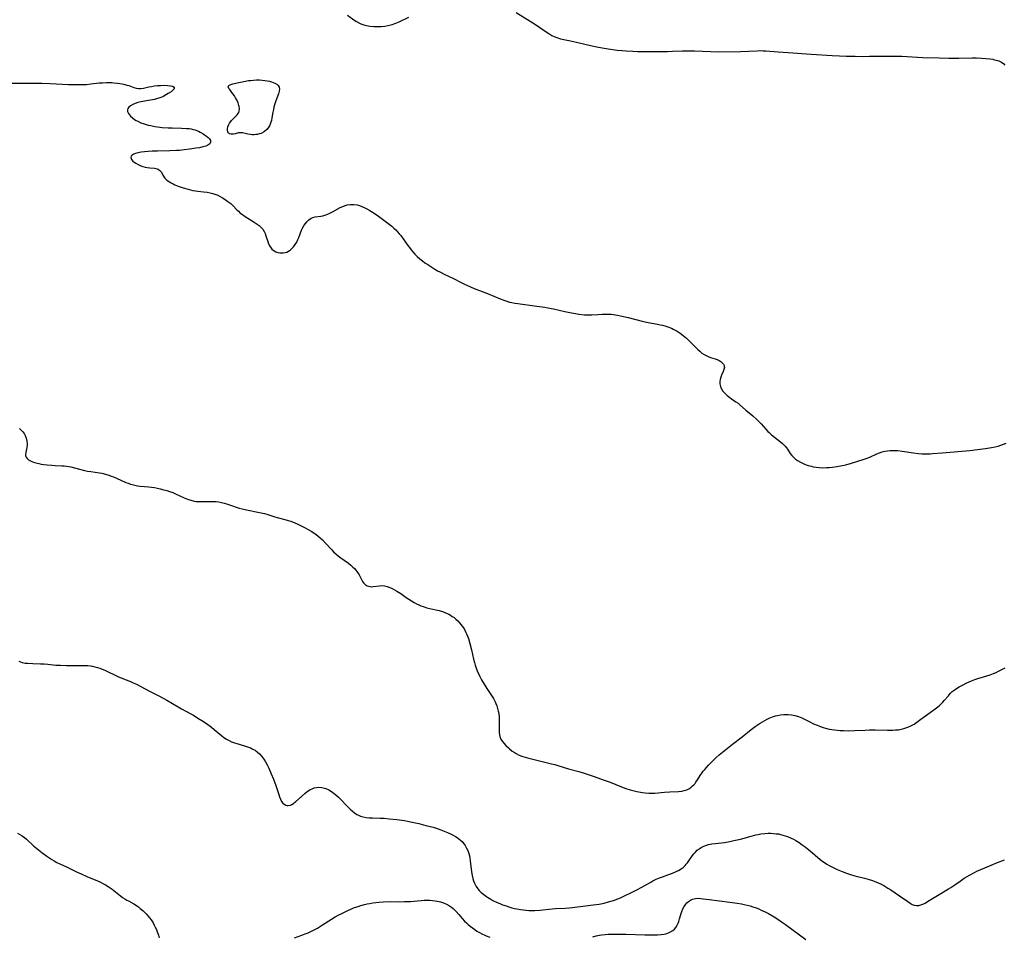
# Model space of a CAD drawing. Units: inches. Extents: x 2098374 to 2103647, y 175483 to 181000.
# Drawn here: x 2099610 to 2099864, y 175754 to 175990 of the extents above; entities that cross this region are included whole.
import ezdxf

# ---------------------------------------------------------------- set-up
doc = ezdxf.new("R2010")
doc.units = ezdxf.units.IN
doc.header["$MEASUREMENT"] = 0
doc.layers.add('c_31_T14S_R20E', color=70, linetype='Continuous')

msp = doc.modelspace()

# ---------------------------------------------------------------- linework, layer by layer
at = {"layer": 'c_31_T14S_R20E'}
for points in [[(2099694.7, 175991.35, 1044), (2099696.37, 175990.14, 1044), (2099697.06, 175989.69, 1044), (2099697.78, 175989.3, 1044), (2099698.18, 175989.13, 1044), (2099698.88, 175988.88, 1044), (2099699.61, 175988.69, 1044), (2099700.5, 175988.53, 1044), (2099701.48, 175988.44, 1044), (2099702.35, 175988.42, 1044), (2099703.37, 175988.46, 1044), (2099704.31, 175988.56, 1044), (2099705.08, 175988.69, 1044), (2099705.85, 175988.87, 1044), (2099706.24, 175988.98, 1044), (2099707.2, 175989.3, 1044), (2099708, 175989.64, 1044), (2099710.51, 175990.84, 1044)], [(2099738.26, 175992.03, 1044), (2099741.82, 175989.83, 1044), (2099743.21, 175988.93, 1044), (2099745.43, 175987.41, 1044), (2099746.69, 175986.6, 1044), (2099747.47, 175986.15, 1044), (2099748.26, 175985.77, 1044), (2099748.76, 175985.57, 1044), (2099749.69, 175985.29, 1044), (2099750.54, 175985.1, 1044), (2099752.24, 175984.76, 1044), (2099753.84, 175984.41, 1044), (2099757.43, 175983.52, 1044), (2099759.02, 175983.18, 1044), (2099760.41, 175982.93, 1044), (2099761.96, 175982.69, 1044), (2099764.31, 175982.36, 1044), (2099765.56, 175982.21, 1044), (2099766.61, 175982.12, 1044), (2099768.38, 175982.04, 1044), (2099769.53, 175982.02, 1044), (2099775.13, 175981.97, 1044), (2099777.33, 175982, 1044), (2099778.61, 175982.05, 1044), (2099781.15, 175982.17, 1044), (2099782.56, 175982.18, 1044), (2099784.23, 175982.14, 1044), (2099788.44, 175981.98, 1044), (2099790.41, 175981.94, 1044), (2099796.16, 175982.02, 1044), (2099800.42, 175982.19, 1044), (2099801.2, 175982.21, 1044), (2099801.98, 175982.2, 1044), (2099802.72, 175982.17, 1044), (2099805.83, 175981.89, 1044), (2099808.42, 175981.7, 1044), (2099814.41, 175981.34, 1044), (2099819.84, 175980.98, 1044), (2099821.7, 175980.89, 1044), (2099823.41, 175980.82, 1044), (2099825.71, 175980.76, 1044), (2099827.91, 175980.73, 1044), (2099829.41, 175980.74, 1044), (2099833.04, 175980.82, 1044), (2099835.41, 175980.82, 1044), (2099837.75, 175980.75, 1044), (2099843.18, 175980.48, 1044), (2099847.44, 175980.38, 1044), (2099849.92, 175980.3, 1044), (2099851.45, 175980.27, 1044), (2099852.51, 175980.27, 1044), (2099855.93, 175980.32, 1044), (2099857.1, 175980.32, 1044), (2099858.31, 175980.29, 1044), (2099859.45, 175980.22, 1044), (2099860.49, 175980.1, 1044), (2099861.28, 175979.97, 1044), (2099861.72, 175979.87, 1044), (2099862.16, 175979.76, 1044), (2099862.8, 175979.54, 1044), (2099863.5, 175979.2, 1044), (2099864.09, 175978.78, 1044), (2099864.36, 175978.48, 1044)], [(2099607.88, 175973.77, 1046), (2099610.42, 175973.81, 1046), (2099612.7, 175973.82, 1046), (2099615.81, 175973.77, 1046), (2099617.96, 175973.71, 1046), (2099622.72, 175973.48, 1046), (2099624.49, 175973.43, 1046), (2099625.53, 175973.43, 1046), (2099626.43, 175973.46, 1046), (2099627.32, 175973.51, 1046), (2099628.41, 175973.61, 1046), (2099630.57, 175973.86, 1046), (2099631.49, 175973.93, 1046), (2099632.53, 175973.97, 1046), (2099633.38, 175973.97, 1046), (2099633.9, 175973.95, 1046), (2099634.41, 175973.92, 1046), (2099635.3, 175973.82, 1046), (2099635.91, 175973.73, 1046), (2099636.51, 175973.62, 1046), (2099637.24, 175973.46, 1046), (2099637.72, 175973.33, 1046), (2099638.27, 175973.17, 1046), (2099639.59, 175972.71, 1046), (2099640.16, 175972.54, 1046), (2099640.75, 175972.45, 1046), (2099641.37, 175972.44, 1046), (2099642, 175972.51, 1046), (2099643.4, 175972.83, 1046), (2099644.11, 175972.98, 1046), (2099644.87, 175973.1, 1046), (2099645.64, 175973.18, 1046), (2099646.4, 175973.24, 1046), (2099647.59, 175973.26, 1046), (2099648.25, 175973.23, 1046), (2099649.01, 175973.15, 1046), (2099649.57, 175973.01, 1046), (2099649.93, 175972.76, 1046), (2099649.94, 175972.38, 1046), (2099649.69, 175972.06, 1046), (2099649.45, 175971.84, 1046), (2099649.15, 175971.61, 1046), (2099648.42, 175971.12, 1046), (2099647.57, 175970.61, 1046), (2099647.17, 175970.4, 1046), (2099646.74, 175970.21, 1046), (2099646.25, 175970.02, 1046), (2099645.43, 175969.76, 1046), (2099644.89, 175969.62, 1046), (2099643.86, 175969.4, 1046), (2099641.36, 175968.98, 1046), (2099640.55, 175968.79, 1046), (2099639.87, 175968.57, 1046), (2099639.25, 175968.3, 1046), (2099638.68, 175967.96, 1046), (2099638.29, 175967.64, 1046), (2099638.04, 175967.31, 1046), (2099637.91, 175966.91, 1046), (2099637.94, 175966.5, 1046), (2099638.16, 175966, 1046), (2099638.41, 175965.65, 1046), (2099638.72, 175965.3, 1046), (2099639.19, 175964.87, 1046), (2099639.73, 175964.46, 1046), (2099640.11, 175964.21, 1046), (2099640.54, 175963.96, 1046), (2099641.34, 175963.61, 1046), (2099642.24, 175963.29, 1046), (2099643.28, 175963.01, 1046), (2099643.97, 175962.85, 1046), (2099644.95, 175962.66, 1046), (2099645.64, 175962.55, 1046), (2099646.87, 175962.41, 1046), (2099648.42, 175962.3, 1046), (2099649.43, 175962.26, 1046), (2099651.89, 175962.22, 1046), (2099653.16, 175962.15, 1046), (2099653.81, 175962.07, 1046), (2099654.34, 175961.99, 1046), (2099654.87, 175961.88, 1046), (2099655.38, 175961.73, 1046), (2099655.81, 175961.58, 1046), (2099656.23, 175961.4, 1046), (2099656.63, 175961.2, 1046), (2099657.42, 175960.75, 1046), (2099657.81, 175960.5, 1046), (2099658.34, 175960.13, 1046), (2099658.77, 175959.78, 1046), (2099659.1, 175959.42, 1046), (2099659.35, 175958.98, 1046), (2099659.37, 175958.55, 1046), (2099659.13, 175958.15, 1046), (2099658.67, 175957.81, 1046), (2099658.13, 175957.57, 1046), (2099657.38, 175957.35, 1046), (2099656.53, 175957.16, 1046), (2099655.59, 175956.99, 1046), (2099654.03, 175956.75, 1046), (2099652.55, 175956.56, 1046), (2099651.36, 175956.45, 1046), (2099650.56, 175956.39, 1046), (2099648.86, 175956.33, 1046), (2099645.65, 175956.3, 1046), (2099644.28, 175956.25, 1046), (2099643.24, 175956.18, 1046), (2099642.27, 175956.1, 1046), (2099641.47, 175956.01, 1046), (2099641, 175955.93, 1046), (2099640.56, 175955.83, 1046), (2099639.96, 175955.65, 1046), (2099639.51, 175955.47, 1046), (2099639.15, 175955.26, 1046), (2099638.85, 175954.96, 1046), (2099638.76, 175954.65, 1046), (2099638.96, 175954.12, 1046), (2099639.32, 175953.71, 1046), (2099639.64, 175953.44, 1046), (2099640.06, 175953.14, 1046), (2099640.63, 175952.81, 1046), (2099641.34, 175952.5, 1046), (2099641.9, 175952.31, 1046), (2099642.47, 175952.15, 1046), (2099642.98, 175952.05, 1046), (2099643.69, 175951.95, 1046), (2099644.85, 175951.87, 1046), (2099645.21, 175951.81, 1046), (2099645.59, 175951.7, 1046), (2099645.87, 175951.57, 1046), (2099646.3, 175951.25, 1046), (2099646.65, 175950.8, 1046), (2099647.06, 175950.05, 1046), (2099647.36, 175949.57, 1046), (2099647.57, 175949.31, 1046), (2099648.09, 175948.81, 1046), (2099648.72, 175948.34, 1046), (2099649.19, 175948.05, 1046), (2099649.7, 175947.79, 1046), (2099650.1, 175947.6, 1046), (2099651, 175947.25, 1046), (2099652.3, 175946.82, 1046), (2099653.61, 175946.41, 1046), (2099654.2, 175946.24, 1046), (2099654.81, 175946.1, 1046), (2099655.46, 175945.99, 1046), (2099656.07, 175945.91, 1046), (2099657.54, 175945.76, 1046), (2099658.47, 175945.65, 1046), (2099659.23, 175945.52, 1046), (2099659.98, 175945.33, 1046), (2099660.7, 175945.09, 1046), (2099661.19, 175944.88, 1046), (2099661.83, 175944.55, 1046), (2099662.45, 175944.2, 1046), (2099663.16, 175943.76, 1046), (2099663.84, 175943.29, 1046), (2099664.56, 175942.71, 1046), (2099665.11, 175942.19, 1046), (2099666.13, 175941.14, 1046), (2099666.55, 175940.73, 1046), (2099666.95, 175940.38, 1046), (2099667.37, 175940.05, 1046), (2099668.27, 175939.43, 1046), (2099670.38, 175938.13, 1046), (2099671.41, 175937.45, 1046), (2099671.9, 175937.08, 1046), (2099672.44, 175936.59, 1046), (2099672.81, 175936.13, 1046), (2099673.19, 175935.51, 1046), (2099673.44, 175934.96, 1046), (2099673.66, 175934.39, 1046), (2099674.13, 175932.92, 1046), (2099674.34, 175932.35, 1046), (2099674.66, 175931.69, 1046), (2099675.19, 175930.98, 1046), (2099675.76, 175930.51, 1046), (2099676.23, 175930.26, 1046), (2099676.73, 175930.09, 1046), (2099677.24, 175929.99, 1046), (2099677.76, 175929.97, 1046), (2099678.13, 175929.99, 1046), (2099678.6, 175930.08, 1046), (2099679.06, 175930.22, 1046), (2099679.51, 175930.44, 1046), (2099679.93, 175930.71, 1046), (2099680.37, 175931.09, 1046), (2099680.78, 175931.54, 1046), (2099681.21, 175932.15, 1046), (2099681.58, 175932.78, 1046), (2099681.91, 175933.44, 1046), (2099682.15, 175934, 1046), (2099682.83, 175935.84, 1046), (2099683.17, 175936.58, 1046), (2099683.49, 175937.13, 1046), (2099683.83, 175937.6, 1046), (2099684.19, 175938.02, 1046), (2099684.69, 175938.51, 1046), (2099685.3, 175938.95, 1046), (2099685.73, 175939.15, 1046), (2099686.34, 175939.31, 1046), (2099687.85, 175939.49, 1046), (2099688.37, 175939.59, 1046), (2099688.88, 175939.73, 1046), (2099689.4, 175939.92, 1046), (2099690.11, 175940.24, 1046), (2099690.82, 175940.6, 1046), (2099692.85, 175941.69, 1046), (2099693.46, 175941.97, 1046), (2099694.08, 175942.21, 1046), (2099694.59, 175942.37, 1046), (2099695.5, 175942.52, 1046), (2099696.36, 175942.52, 1046), (2099697.2, 175942.4, 1046), (2099697.81, 175942.22, 1046), (2099698.4, 175941.99, 1046), (2099698.99, 175941.72, 1046), (2099699.73, 175941.33, 1046), (2099700.47, 175940.91, 1046), (2099701.84, 175940.1, 1046), (2099702.68, 175939.52, 1046), (2099703.41, 175938.98, 1046), (2099705.09, 175937.68, 1046), (2099706.11, 175936.86, 1046), (2099706.67, 175936.36, 1046), (2099707.15, 175935.91, 1046), (2099707.61, 175935.44, 1046), (2099708.05, 175934.95, 1046), (2099708.47, 175934.45, 1046), (2099709.1, 175933.62, 1046), (2099710.27, 175931.9, 1046), (2099710.68, 175931.35, 1046), (2099711.11, 175930.81, 1046), (2099711.55, 175930.29, 1046), (2099712.11, 175929.66, 1046), (2099712.71, 175929.06, 1046), (2099713.39, 175928.45, 1046), (2099714.04, 175927.94, 1046), (2099714.7, 175927.46, 1046), (2099715.43, 175926.97, 1046), (2099717.24, 175925.82, 1046), (2099717.95, 175925.39, 1046), (2099718.54, 175925.07, 1046), (2099719.69, 175924.5, 1046), (2099721.9, 175923.46, 1046), (2099724.19, 175922.27, 1046), (2099724.93, 175921.9, 1046), (2099726.44, 175921.22, 1046), (2099727.4, 175920.83, 1046), (2099730.82, 175919.49, 1046), (2099734.13, 175918.13, 1046), (2099735.06, 175917.77, 1046), (2099735.79, 175917.52, 1046), (2099736.54, 175917.3, 1046), (2099737.11, 175917.17, 1046), (2099737.9, 175917.02, 1046), (2099738.7, 175916.9, 1046), (2099743.57, 175916.28, 1046), (2099745.65, 175915.98, 1046), (2099746.4, 175915.85, 1046), (2099747.9, 175915.55, 1046), (2099750.84, 175914.87, 1046), (2099752.07, 175914.6, 1046), (2099753.54, 175914.32, 1046), (2099754.43, 175914.18, 1046), (2099755.85, 175914.03, 1046), (2099756.49, 175914, 1046), (2099757.14, 175913.98, 1046), (2099757.77, 175914, 1046), (2099759.33, 175914.12, 1046), (2099760.46, 175914.18, 1046), (2099761.06, 175914.2, 1046), (2099762.06, 175914.19, 1046), (2099762.72, 175914.15, 1046), (2099763.38, 175914.09, 1046), (2099764.41, 175913.94, 1046), (2099765.21, 175913.78, 1046), (2099767.11, 175913.33, 1046), (2099770.72, 175912.39, 1046), (2099771.88, 175912.11, 1046), (2099773.22, 175911.85, 1046), (2099774.71, 175911.6, 1046), (2099775.41, 175911.46, 1046), (2099776.02, 175911.31, 1046), (2099776.62, 175911.15, 1046), (2099777.42, 175910.89, 1046), (2099778.32, 175910.54, 1046), (2099778.78, 175910.34, 1046), (2099779.31, 175910.07, 1046), (2099779.83, 175909.77, 1046), (2099780.61, 175909.25, 1046), (2099781.36, 175908.69, 1046), (2099782.22, 175907.94, 1046), (2099782.65, 175907.53, 1046), (2099784.14, 175906.02, 1046), (2099785.14, 175905.05, 1046), (2099785.64, 175904.59, 1046), (2099786.2, 175904.15, 1046), (2099786.79, 175903.75, 1046), (2099787.27, 175903.48, 1046), (2099787.77, 175903.25, 1046), (2099788.36, 175903.03, 1046), (2099789.58, 175902.66, 1046), (2099790.13, 175902.46, 1046), (2099790.62, 175902.22, 1046), (2099791.05, 175901.94, 1046), (2099791.44, 175901.62, 1046), (2099791.74, 175901.26, 1046), (2099791.89, 175900.96, 1046), (2099791.96, 175900.68, 1046), (2099791.97, 175900.38, 1046), (2099791.88, 175899.88, 1046), (2099791.68, 175899.36, 1046), (2099791.26, 175898.41, 1046), (2099791.06, 175897.91, 1046), (2099790.89, 175897.35, 1046), (2099790.8, 175896.79, 1046), (2099790.79, 175896.23, 1046), (2099790.94, 175895.52, 1046), (2099791.07, 175895.2, 1046), (2099791.22, 175894.92, 1046), (2099791.61, 175894.34, 1046), (2099792.09, 175893.79, 1046), (2099792.69, 175893.19, 1046), (2099793.35, 175892.63, 1046), (2099793.78, 175892.32, 1046), (2099794.95, 175891.56, 1046), (2099795.52, 175891.16, 1046), (2099795.89, 175890.86, 1046), (2099797.55, 175889.36, 1046), (2099799.29, 175887.91, 1046)], [(2099799.29, 175887.91, 1046), (2099800.25, 175887.07, 1046), (2099800.89, 175886.48, 1046), (2099801.48, 175885.86, 1046), (2099802.65, 175884.52, 1046), (2099803.21, 175883.9, 1046), (2099803.52, 175883.6, 1046), (2099804.15, 175883.05, 1046), (2099806.44, 175881.23, 1046), (2099806.95, 175880.8, 1046), (2099807.3, 175880.47, 1046), (2099807.64, 175880.12, 1046), (2099808.02, 175879.67, 1046), (2099808.26, 175879.34, 1046), (2099808.99, 175878.25, 1046), (2099809.38, 175877.73, 1046), (2099809.91, 175877.17, 1046), (2099810.37, 175876.78, 1046), (2099810.88, 175876.42, 1046), (2099811.65, 175875.94, 1046), (2099812.12, 175875.7, 1046), (2099812.62, 175875.48, 1046), (2099813.12, 175875.29, 1046), (2099813.63, 175875.12, 1046), (2099814.46, 175874.9, 1046), (2099814.93, 175874.8, 1046), (2099815.69, 175874.67, 1046), (2099816.45, 175874.58, 1046), (2099817.37, 175874.53, 1046), (2099818.32, 175874.55, 1046), (2099819.11, 175874.6, 1046), (2099819.91, 175874.68, 1046), (2099821.05, 175874.85, 1046), (2099822.39, 175875.11, 1046), (2099823.33, 175875.32, 1046), (2099824.83, 175875.73, 1046), (2099827.79, 175876.65, 1046), (2099828.62, 175876.92, 1046), (2099829.55, 175877.27, 1046), (2099831.36, 175878.1, 1046), (2099832.01, 175878.37, 1046), (2099832.67, 175878.61, 1046), (2099833.44, 175878.8, 1046), (2099834.1, 175878.92, 1046), (2099834.78, 175878.99, 1046), (2099835.44, 175879.02, 1046), (2099836.22, 175879, 1046), (2099836.77, 175878.97, 1046), (2099837.84, 175878.85, 1046), (2099840.83, 175878.37, 1046), (2099842.13, 175878.2, 1046), (2099842.98, 175878.13, 1046), (2099843.84, 175878.1, 1046), (2099844.37, 175878.1, 1046), (2099845.06, 175878.13, 1046), (2099845.7, 175878.18, 1046), (2099848.16, 175878.42, 1046), (2099855.3, 175879.01, 1046), (2099857.34, 175879.22, 1046), (2099859.39, 175879.49, 1046), (2099860.93, 175879.74, 1046), (2099861.84, 175879.93, 1046), (2099862.66, 175880.14, 1046), (2099863.36, 175880.36, 1046), (2099864.05, 175880.61, 1046), (2099864.76, 175880.91, 1046)], [(2099610.07, 175884.66, 1048), (2099610.49, 175884.26, 1048), (2099610.87, 175883.83, 1048), (2099611.22, 175883.35, 1048), (2099611.51, 175882.84, 1048), (2099611.78, 175882.15, 1048), (2099611.95, 175881.43, 1048), (2099612.01, 175880.72, 1048), (2099612.01, 175880.42, 1048), (2099611.91, 175879.72, 1048), (2099611.63, 175878.49, 1048), (2099611.57, 175877.98, 1048), (2099611.61, 175877.62, 1048), (2099611.76, 175877.25, 1048), (2099612.03, 175876.91, 1048), (2099612.39, 175876.61, 1048), (2099612.84, 175876.34, 1048), (2099613.23, 175876.16, 1048), (2099613.66, 175875.99, 1048), (2099614.26, 175875.81, 1048), (2099615, 175875.62, 1048), (2099615.66, 175875.49, 1048), (2099616.33, 175875.37, 1048), (2099617.16, 175875.26, 1048), (2099618.37, 175875.16, 1048), (2099619.23, 175875.11, 1048), (2099620.95, 175875.06, 1048), (2099621.58, 175875.02, 1048), (2099622.21, 175874.95, 1048), (2099622.76, 175874.86, 1048), (2099623.29, 175874.74, 1048), (2099625.53, 175874.12, 1048), (2099626.81, 175873.82, 1048), (2099627.63, 175873.66, 1048), (2099628.42, 175873.53, 1048), (2099630.67, 175873.21, 1048), (2099631.32, 175873.09, 1048), (2099632.23, 175872.87, 1048), (2099633.12, 175872.6, 1048), (2099633.71, 175872.38, 1048), (2099634.3, 175872.15, 1048), (2099635.11, 175871.8, 1048), (2099637.5, 175870.75, 1048), (2099638.09, 175870.51, 1048), (2099638.7, 175870.3, 1048), (2099639.08, 175870.18, 1048), (2099639.78, 175869.99, 1048), (2099640.49, 175869.85, 1048), (2099641.21, 175869.75, 1048), (2099643.44, 175869.58, 1048), (2099644.15, 175869.49, 1048), (2099644.87, 175869.39, 1048), (2099645.68, 175869.24, 1048), (2099646.38, 175869.1, 1048), (2099647.31, 175868.87, 1048), (2099648.03, 175868.66, 1048), (2099648.73, 175868.43, 1048), (2099649.59, 175868.11, 1048), (2099650.27, 175867.82, 1048), (2099652.52, 175866.77, 1048), (2099653.37, 175866.42, 1048), (2099654.22, 175866.13, 1048), (2099655.09, 175865.92, 1048), (2099655.65, 175865.83, 1048), (2099656.12, 175865.8, 1048), (2099656.95, 175865.79, 1048), (2099658.48, 175865.84, 1048), (2099659.3, 175865.85, 1048), (2099660.24, 175865.83, 1048), (2099660.8, 175865.78, 1048), (2099661.36, 175865.71, 1048), (2099662.19, 175865.56, 1048), (2099662.84, 175865.4, 1048), (2099663.48, 175865.21, 1048), (2099664.27, 175864.96, 1048), (2099666.74, 175864.12, 1048), (2099667.54, 175863.88, 1048), (2099668.59, 175863.63, 1048), (2099671.98, 175862.99, 1048), (2099673.3, 175862.68, 1048), (2099673.91, 175862.51, 1048), (2099675.91, 175861.88, 1048), (2099676.54, 175861.7, 1048), (2099678.53, 175861.18, 1048), (2099679.36, 175860.95, 1048), (2099680.1, 175860.7, 1048), (2099681.07, 175860.33, 1048), (2099681.74, 175860.04, 1048), (2099682.4, 175859.74, 1048), (2099683.46, 175859.21, 1048), (2099684.75, 175858.5, 1048), (2099685.32, 175858.16, 1048), (2099685.98, 175857.74, 1048), (2099686.62, 175857.29, 1048), (2099687.16, 175856.87, 1048), (2099687.68, 175856.42, 1048), (2099688.21, 175855.93, 1048), (2099689.18, 175854.92, 1048), (2099690.58, 175853.4, 1048), (2099691.12, 175852.85, 1048), (2099691.79, 175852.23, 1048), (2099692.72, 175851.48, 1048), (2099694.93, 175849.86, 1048), (2099695.53, 175849.38, 1048), (2099696.1, 175848.87, 1048), (2099696.47, 175848.5, 1048), (2099696.82, 175848.12, 1048), (2099697.35, 175847.44, 1048), (2099697.69, 175846.9, 1048), (2099698.31, 175845.69, 1048), (2099698.59, 175845.2, 1048), (2099698.82, 175844.86, 1048), (2099699.25, 175844.42, 1048), (2099699.75, 175844.08, 1048), (2099700.14, 175843.92, 1048), (2099700.55, 175843.83, 1048), (2099700.94, 175843.81, 1048), (2099701.35, 175843.83, 1048), (2099702.92, 175844.06, 1048), (2099703.55, 175844.09, 1048), (2099704.21, 175844.02, 1048), (2099704.92, 175843.86, 1048), (2099705.64, 175843.61, 1048), (2099706.22, 175843.36, 1048), (2099706.84, 175843.04, 1048), (2099707.46, 175842.68, 1048), (2099708.43, 175842.03, 1048), (2099709.87, 175841.03, 1048), (2099710.57, 175840.58, 1048), (2099711.9, 175839.77, 1048), (2099712.54, 175839.42, 1048), (2099713.1, 175839.14, 1048), (2099713.65, 175838.9, 1048), (2099714.21, 175838.67, 1048), (2099715.14, 175838.36, 1048), (2099715.97, 175838.15, 1048), (2099717.5, 175837.84, 1048), (2099718.39, 175837.64, 1048), (2099719.23, 175837.39, 1048), (2099719.84, 175837.17, 1048), (2099720.43, 175836.91, 1048), (2099720.86, 175836.69, 1048), (2099721.28, 175836.46, 1048), (2099721.75, 175836.16, 1048), (2099722.2, 175835.83, 1048), (2099722.7, 175835.42, 1048), (2099723.17, 175834.97, 1048), (2099723.65, 175834.45, 1048), (2099723.99, 175834.02, 1048), (2099724.6, 175833.18, 1048), (2099724.86, 175832.78, 1048), (2099725.28, 175832.02, 1048), (2099725.54, 175831.45, 1048), (2099725.77, 175830.86, 1048), (2099725.91, 175830.45, 1048), (2099726.27, 175829.19, 1048), (2099726.69, 175827.52, 1048), (2099727.26, 175825.07, 1048), (2099727.46, 175824.29, 1048), (2099727.68, 175823.52, 1048), (2099727.85, 175823.02, 1048), (2099728.19, 175822.14, 1048), (2099728.79, 175820.78, 1048), (2099729.31, 175819.76, 1048), (2099729.94, 175818.65, 1048), (2099730.66, 175817.5, 1048), (2099731.89, 175815.7, 1048), (2099732.38, 175814.93, 1048), (2099732.81, 175814.14, 1048), (2099733.02, 175813.68, 1048), (2099733.26, 175813.04, 1048), (2099733.46, 175812.39, 1048), (2099733.62, 175811.73, 1048), (2099733.74, 175811.05, 1048), (2099733.83, 175810.13, 1048), (2099733.85, 175809.44, 1048), (2099733.81, 175806.85, 1048), (2099733.84, 175806.21, 1048), (2099733.93, 175805.6, 1048), (2099734.05, 175805.13, 1048), (2099734.32, 175804.47, 1048), (2099734.64, 175803.94, 1048), (2099735.03, 175803.43, 1048), (2099735.59, 175802.8, 1048), (2099736.22, 175802.19, 1048), (2099736.52, 175801.93, 1048), (2099737.2, 175801.39, 1048), (2099737.94, 175800.91, 1048), (2099738.25, 175800.73, 1048), (2099738.84, 175800.43, 1048), (2099739.46, 175800.17, 1048), (2099739.93, 175800, 1048), (2099740.55, 175799.8, 1048), (2099741.18, 175799.62, 1048), (2099744.25, 175798.84, 1048), (2099747.38, 175798.11, 1048), (2099748.26, 175797.89, 1048), (2099749.01, 175797.67, 1048), (2099751.75, 175796.79, 1048), (2099754.37, 175796.11, 1048), (2099755.78, 175795.69, 1048), (2099758.15, 175794.9, 1048), (2099761.24, 175793.82, 1048), (2099762.53, 175793.32, 1048), (2099765.43, 175792.17, 1048), (2099766.54, 175791.76, 1048), (2099767.68, 175791.42, 1048), (2099769.39, 175790.98, 1048), (2099770.82, 175790.68, 1048), (2099771.56, 175790.57, 1048), (2099772.46, 175790.49, 1048), (2099773.27, 175790.5, 1048), (2099774.05, 175790.55, 1048), (2099776.51, 175790.77, 1048), (2099777.88, 175790.85, 1048), (2099780.16, 175790.93, 1048), (2099781.01, 175791.04, 1048), (2099781.6, 175791.17, 1048), (2099782.29, 175791.42, 1048), (2099782.95, 175791.76, 1048), (2099783.37, 175792.05, 1048), (2099783.77, 175792.37, 1048), (2099784.09, 175792.7, 1048), (2099784.4, 175793.05, 1048), (2099784.65, 175793.38, 1048), (2099785.06, 175794, 1048), (2099785.7, 175795.04, 1048), (2099786.15, 175795.69, 1048), (2099786.53, 175796.19, 1048), (2099786.94, 175796.67, 1048), (2099787.91, 175797.73, 1048), (2099789.23, 175799.11, 1048), (2099789.84, 175799.72, 1048), (2099790.62, 175800.44, 1048), (2099791.46, 175801.13, 1048), (2099794.09, 175803.21, 1048), (2099796.57, 175805.09, 1048), (2099798.87, 175806.92, 1048), (2099799.93, 175807.71, 1048), (2099801.22, 175808.57, 1048), (2099802.43, 175809.3, 1048), (2099803, 175809.61, 1048), (2099803.58, 175809.9, 1048), (2099804.37, 175810.22, 1048), (2099805.16, 175810.48, 1048), (2099805.65, 175810.61, 1048), (2099806.5, 175810.75, 1048), (2099807.37, 175810.83, 1048), (2099808.46, 175810.82, 1048), (2099809.3, 175810.74, 1048), (2099810.14, 175810.6, 1048), (2099811.13, 175810.31, 1048), (2099811.98, 175809.97, 1048), (2099812.81, 175809.56, 1048), (2099814.08, 175808.91, 1048), (2099815.01, 175808.46, 1048), (2099815.89, 175808.08, 1048), (2099816.78, 175807.73, 1048), (2099817.51, 175807.49, 1048), (2099818.12, 175807.31, 1048), (2099819.07, 175807.08, 1048), (2099819.75, 175806.95, 1048), (2099820.44, 175806.85, 1048), (2099821.15, 175806.77, 1048), (2099821.86, 175806.71, 1048), (2099822.69, 175806.67, 1048), (2099824.12, 175806.64, 1048)], [(2099609.9, 175824.56, 1050), (2099610.7, 175824.29, 1050), (2099611.5, 175824.12, 1050), (2099612.17, 175824.04, 1050), (2099613.47, 175823.96, 1050), (2099615.42, 175823.93, 1050), (2099616.38, 175823.9, 1050), (2099617.34, 175823.82, 1050), (2099619.39, 175823.59, 1050), (2099620.64, 175823.52, 1050), (2099622.18, 175823.5, 1050), (2099626.37, 175823.51, 1050), (2099627.04, 175823.49, 1050), (2099627.7, 175823.45, 1050), (2099628.33, 175823.38, 1050), (2099628.86, 175823.29, 1050), (2099629.52, 175823.15, 1050), (2099630.17, 175822.97, 1050), (2099630.81, 175822.75, 1050), (2099631.38, 175822.53, 1050), (2099632.02, 175822.25, 1050), (2099635.42, 175820.66, 1050), (2099636.48, 175820.2, 1050), (2099638.67, 175819.33, 1050), (2099639.36, 175819.04, 1050), (2099640.26, 175818.64, 1050), (2099641.36, 175818.07, 1050), (2099643.55, 175816.89, 1050), (2099645.81, 175815.77, 1050), (2099647.31, 175814.98, 1050), (2099648.03, 175814.56, 1050), (2099650.96, 175812.8, 1050), (2099651.83, 175812.31, 1050), (2099654.22, 175811.03, 1050), (2099654.94, 175810.62, 1050), (2099656.11, 175809.92, 1050), (2099657.12, 175809.27, 1050), (2099658.28, 175808.49, 1050), (2099659.57, 175807.53, 1050), (2099660.26, 175806.99, 1050), (2099662.14, 175805.42, 1050), (2099662.81, 175804.91, 1050), (2099663.49, 175804.45, 1050), (2099664.12, 175804.09, 1050), (2099664.77, 175803.78, 1050), (2099665.51, 175803.5, 1050), (2099666.11, 175803.31, 1050), (2099668.14, 175802.75, 1050), (2099668.91, 175802.5, 1050), (2099669.66, 175802.22, 1050), (2099670.13, 175802, 1050), (2099670.44, 175801.83, 1050), (2099670.84, 175801.58, 1050), (2099671.44, 175801.14, 1050), (2099671.99, 175800.63, 1050), (2099672.57, 175799.99, 1050), (2099673.09, 175799.3, 1050), (2099673.53, 175798.6, 1050), (2099673.96, 175797.81, 1050), (2099674.36, 175796.99, 1050), (2099675.01, 175795.52, 1050), (2099675.57, 175794.16, 1050), (2099676.19, 175792.48, 1050), (2099676.96, 175790.15, 1050), (2099677.16, 175789.59, 1050), (2099677.41, 175788.96, 1050), (2099677.7, 175788.41, 1050), (2099678.01, 175787.97, 1050), (2099678.38, 175787.64, 1050), (2099678.79, 175787.43, 1050), (2099679.1, 175787.35, 1050), (2099679.42, 175787.33, 1050), (2099680, 175787.46, 1050), (2099680.36, 175787.63, 1050), (2099680.72, 175787.85, 1050), (2099681.05, 175788.1, 1050), (2099681.38, 175788.39, 1050), (2099682.79, 175789.7, 1050), (2099683.66, 175790.44, 1050), (2099684.32, 175790.94, 1050), (2099685.01, 175791.39, 1050), (2099685.73, 175791.74, 1050), (2099686.08, 175791.86, 1050), (2099686.7, 175792, 1050), (2099687.34, 175792.05, 1050), (2099688.11, 175791.99, 1050), (2099689.07, 175791.73, 1050), (2099689.85, 175791.38, 1050), (2099690.56, 175790.95, 1050), (2099691.24, 175790.46, 1050), (2099691.72, 175790.06, 1050), (2099692.37, 175789.49, 1050), (2099692.99, 175788.89, 1050), (2099694.43, 175787.36, 1050), (2099694.95, 175786.83, 1050), (2099695.42, 175786.37, 1050), (2099695.9, 175785.94, 1050), (2099696.5, 175785.45, 1050), (2099697.12, 175785.03, 1050), (2099697.54, 175784.81, 1050), (2099698.07, 175784.6, 1050), (2099698.77, 175784.4, 1050), (2099699.51, 175784.27, 1050), (2099700.26, 175784.19, 1050), (2099701.16, 175784.14, 1050), (2099703.11, 175784.09, 1050), (2099704.17, 175784.03, 1050), (2099705.42, 175783.92, 1050), (2099707.47, 175783.7, 1050), (2099709.39, 175783.43, 1050), (2099710.18, 175783.29, 1050), (2099711.36, 175783.06, 1050), (2099713.07, 175782.67, 1050), (2099714.93, 175782.2, 1050), (2099716.77, 175781.71, 1050), (2099718.11, 175781.31, 1050), (2099718.79, 175781.07, 1050), (2099719.68, 175780.72, 1050), (2099720.55, 175780.34, 1050), (2099721.44, 175779.93, 1050), (2099722, 175779.65, 1050), (2099722.55, 175779.35, 1050), (2099723.03, 175779.06, 1050), (2099723.48, 175778.75, 1050), (2099723.9, 175778.41, 1050), (2099724.29, 175778.02, 1050), (2099724.48, 175777.8, 1050), (2099724.79, 175777.39, 1050), (2099725.08, 175776.97, 1050), (2099725.43, 175776.36, 1050), (2099725.74, 175775.68, 1050), (2099726, 175774.97, 1050), (2099726.16, 175774.34, 1050), (2099726.27, 175773.71, 1050), (2099726.36, 175773.07, 1050), (2099726.69, 175770.2, 1050), (2099726.86, 175769.25, 1050), (2099727.04, 175768.5, 1050), (2099727.25, 175767.87, 1050), (2099727.5, 175767.25, 1050), (2099727.95, 175766.41, 1050), (2099728.34, 175765.85, 1050), (2099728.7, 175765.42, 1050), (2099729.21, 175764.91, 1050), (2099729.85, 175764.35, 1050), (2099730.55, 175763.85, 1050), (2099730.87, 175763.64, 1050), (2099731.7, 175763.14, 1050), (2099732.25, 175762.85, 1050), (2099733.36, 175762.31, 1050), (2099734.04, 175762.01, 1050), (2099734.74, 175761.73, 1050), (2099735.63, 175761.4, 1050), (2099736.38, 175761.16, 1050), (2099737.1, 175760.95, 1050), (2099737.78, 175760.78, 1050), (2099738.45, 175760.63, 1050), (2099739.38, 175760.46, 1050), (2099740.15, 175760.36, 1050), (2099740.78, 175760.29, 1050), (2099741.49, 175760.25, 1050), (2099742.2, 175760.23, 1050), (2099743.07, 175760.24, 1050), (2099744.37, 175760.33, 1050), (2099747.53, 175760.68, 1050), (2099748.41, 175760.75, 1050), (2099750.85, 175760.86, 1050), (2099752.02, 175760.94, 1050), (2099756.1, 175761.4, 1050), (2099758.14, 175761.65, 1050), (2099759.7, 175761.9, 1050), (2099760.93, 175762.15, 1050), (2099762.1, 175762.44, 1050), (2099763.36, 175762.83, 1050), (2099764.51, 175763.26, 1050), (2099765.15, 175763.52, 1050), (2099766.41, 175764.07, 1050), (2099767.83, 175764.75, 1050), (2099769.38, 175765.53, 1050), (2099770.71, 175766.26, 1050), (2099772.96, 175767.58, 1050), (2099773.5, 175767.87, 1050), (2099774.34, 175768.28, 1050), (2099775.21, 175768.65, 1050), (2099775.99, 175768.96, 1050), (2099778.98, 175770.04, 1050), (2099779.57, 175770.28, 1050), (2099780.13, 175770.55, 1050), (2099780.83, 175770.95, 1050), (2099781.35, 175771.35, 1050), (2099781.83, 175771.82, 1050), (2099782.13, 175772.16, 1050), (2099782.42, 175772.52, 1050), (2099782.78, 175773.03, 1050), (2099783.78, 175774.45, 1050), (2099784.09, 175774.85, 1050), (2099784.4, 175775.21, 1050), (2099784.98, 175775.79, 1050), (2099785.46, 175776.15, 1050), (2099785.96, 175776.47, 1050), (2099786.5, 175776.75, 1050), (2099787.07, 175776.99, 1050), (2099787.59, 175777.16, 1050), (2099787.92, 175777.24, 1050), (2099788.78, 175777.4, 1050), (2099791.24, 175777.68, 1050), (2099792.03, 175777.8, 1050), (2099793.35, 175778.03, 1050), (2099794.44, 175778.26, 1050), (2099796.12, 175778.67, 1050), (2099798.89, 175779.44, 1050), (2099800.06, 175779.73, 1050), (2099800.68, 175779.86, 1050), (2099801.39, 175779.98, 1050), (2099802.45, 175780.11, 1050), (2099803.25, 175780.16, 1050), (2099803.94, 175780.17, 1050), (2099804.62, 175780.14, 1050), (2099805.37, 175780.06, 1050), (2099805.92, 175779.98, 1050), (2099806.47, 175779.87, 1050), (2099807.1, 175779.71, 1050), (2099807.71, 175779.52, 1050), (2099808.31, 175779.3, 1050), (2099809.2, 175778.92, 1050), (2099809.8, 175778.63, 1050), (2099810.39, 175778.31, 1050), (2099811.25, 175777.77, 1050), (2099812.05, 175777.22, 1050), (2099812.83, 175776.63, 1050), (2099813.81, 175775.85, 1050), (2099814.69, 175775.12, 1050), (2099816.1, 175773.93, 1050), (2099817.16, 175773.07, 1050), (2099817.8, 175772.61, 1050), (2099818.42, 175772.22, 1050), (2099819.05, 175771.85, 1050), (2099819.7, 175771.52, 1050), (2099821.13, 175770.85, 1050), (2099822.35, 175770.33, 1050), (2099823.5, 175769.88, 1050), (2099824.52, 175769.54, 1050), (2099825.69, 175769.2, 1050), (2099828.18, 175768.57, 1050), (2099829.33, 175768.26, 1050), (2099830.19, 175767.97, 1050), (2099830.66, 175767.8, 1050), (2099831.71, 175767.36, 1050), (2099832.29, 175767.08, 1050), (2099833.1, 175766.64, 1050), (2099834.16, 175766.01, 1050), (2099834.93, 175765.53, 1050), (2099836.08, 175764.78, 1050), (2099837.17, 175764.05, 1050), (2099839.32, 175762.51, 1050), (2099839.98, 175762.08, 1050), (2099840.49, 175761.81, 1050), (2099840.97, 175761.63, 1050), (2099841.6, 175761.51, 1050), (2099842.15, 175761.54, 1050), (2099842.66, 175761.67, 1050), (2099843.18, 175761.86, 1050), (2099843.8, 175762.15, 1050), (2099844.43, 175762.51, 1050), (2099847.01, 175764.13, 1050), (2099849.83, 175765.8, 1050), (2099850.41, 175766.15, 1050), (2099851.45, 175766.85, 1050), (2099852.84, 175767.83, 1050), (2099853.91, 175768.55, 1050), (2099855.21, 175769.34, 1050), (2099856.53, 175770.05, 1050), (2099857.17, 175770.36, 1050), (2099858.18, 175770.81, 1050), (2099862.44, 175772.59, 1050), (2099864.25, 175773.31, 1050)], [(2099824.12, 175806.64, 1048), (2099825.69, 175806.67, 1048), (2099828.3, 175806.82, 1048), (2099829.45, 175806.87, 1048), (2099830.86, 175806.88, 1048), (2099834.06, 175806.77, 1048), (2099834.75, 175806.77, 1048), (2099835.43, 175806.78, 1048), (2099836.16, 175806.83, 1048), (2099836.89, 175806.91, 1048), (2099837.6, 175807.04, 1048), (2099838.29, 175807.2, 1048), (2099838.8, 175807.36, 1048), (2099839.3, 175807.54, 1048), (2099840.14, 175807.92, 1048), (2099840.95, 175808.37, 1048), (2099841.34, 175808.61, 1048), (2099842.04, 175809.08, 1048), (2099842.73, 175809.58, 1048), (2099844.49, 175810.92, 1048), (2099846.4, 175812.25, 1048), (2099847.11, 175812.81, 1048), (2099847.55, 175813.18, 1048), (2099847.96, 175813.58, 1048), (2099848.35, 175813.98, 1048), (2099848.73, 175814.4, 1048), (2099849.8, 175815.68, 1048), (2099850.27, 175816.22, 1048), (2099850.82, 175816.75, 1048), (2099851.27, 175817.13, 1048), (2099851.93, 175817.58, 1048), (2099852.62, 175817.99, 1048), (2099853.45, 175818.44, 1048), (2099854.57, 175819, 1048), (2099855.79, 175819.55, 1048), (2099856.59, 175819.86, 1048), (2099857.42, 175820.13, 1048), (2099859.72, 175820.81, 1048), (2099860.59, 175821.09, 1048), (2099861.45, 175821.41, 1048), (2099862.12, 175821.7, 1048), (2099862.73, 175822, 1048), (2099864.5, 175822.91, 1048)], [(2099609.54, 175780.22, 1052), (2099610.16, 175779.86, 1052), (2099610.75, 175779.48, 1052), (2099611.31, 175779.06, 1052), (2099611.85, 175778.61, 1052), (2099613.68, 175776.94, 1052), (2099614.48, 175776.27, 1052), (2099615.84, 175775.21, 1052), (2099617.1, 175774.27, 1052), (2099617.85, 175773.74, 1052), (2099618.4, 175773.37, 1052), (2099618.96, 175773.02, 1052), (2099619.68, 175772.63, 1052), (2099620.48, 175772.26, 1052), (2099622.21, 175771.5, 1052), (2099623.89, 175770.64, 1052), (2099624.93, 175770.14, 1052), (2099625.94, 175769.68, 1052), (2099627.42, 175769.02, 1052), (2099630.19, 175767.87, 1052), (2099630.73, 175767.63, 1052), (2099631.76, 175767.12, 1052), (2099632.25, 175766.86, 1052), (2099632.94, 175766.43, 1052), (2099633.98, 175765.71, 1052), (2099636.12, 175764.02, 1052), (2099636.65, 175763.62, 1052), (2099637.21, 175763.23, 1052), (2099637.72, 175762.92, 1052), (2099638.13, 175762.69, 1052), (2099639.54, 175761.95, 1052), (2099640.2, 175761.54, 1052), (2099640.72, 175761.17, 1052), (2099641.22, 175760.77, 1052), (2099641.95, 175760.13, 1052), (2099642.71, 175759.4, 1052), (2099643.19, 175758.88, 1052), (2099643.62, 175758.36, 1052), (2099644.01, 175757.81, 1052), (2099644.51, 175757.03, 1052), (2099644.81, 175756.48, 1052), (2099645.09, 175755.92, 1052), (2099645.36, 175755.31, 1052), (2099645.61, 175754.7, 1052), (2099645.88, 175753.89, 1052), (2099646.07, 175753.2, 1052)], [(2099681, 175753.19, 1052), (2099682.91, 175753.86, 1052), (2099683.74, 175754.17, 1052), (2099684.57, 175754.5, 1052), (2099685.22, 175754.8, 1052), (2099686.06, 175755.21, 1052), (2099686.95, 175755.7, 1052), (2099688.28, 175756.49, 1052), (2099690.57, 175757.98, 1052), (2099691.52, 175758.56, 1052), (2099692.47, 175759.09, 1052), (2099693.07, 175759.41, 1052), (2099694.61, 175760.15, 1052), (2099695.88, 175760.71, 1052), (2099696.53, 175760.96, 1052), (2099697.45, 175761.28, 1052), (2099698.15, 175761.5, 1052), (2099699.06, 175761.75, 1052), (2099699.75, 175761.92, 1052), (2099700.44, 175762.07, 1052), (2099701.21, 175762.21, 1052), (2099702, 175762.32, 1052), (2099702.79, 175762.41, 1052), (2099703.98, 175762.49, 1052), (2099705.72, 175762.51, 1052), (2099707.87, 175762.49, 1052), (2099709.42, 175762.51, 1052), (2099710.99, 175762.58, 1052), (2099713.75, 175762.81, 1052), (2099714.46, 175762.86, 1052), (2099715.18, 175762.89, 1052), (2099715.98, 175762.87, 1052), (2099716.67, 175762.82, 1052), (2099717.36, 175762.74, 1052), (2099718.33, 175762.54, 1052), (2099718.74, 175762.44, 1052), (2099719.51, 175762.18, 1052), (2099720.25, 175761.87, 1052), (2099721.01, 175761.45, 1052), (2099721.51, 175761.1, 1052), (2099721.99, 175760.71, 1052), (2099722.38, 175760.35, 1052), (2099722.76, 175759.96, 1052), (2099723.43, 175759.22, 1052), (2099724.29, 175758.2, 1052), (2099724.92, 175757.51, 1052), (2099725.39, 175757.04, 1052), (2099725.88, 175756.59, 1052), (2099726.39, 175756.17, 1052), (2099726.95, 175755.73, 1052), (2099727.53, 175755.32, 1052), (2099728.12, 175754.93, 1052), (2099728.6, 175754.64, 1052), (2099729.53, 175754.13, 1052), (2099729.99, 175753.92, 1052), (2099730.53, 175753.69, 1052), (2099731.47, 175753.35, 1052)], [(2099758.02, 175753.44, 1052), (2099758.87, 175753.65, 1052), (2099759.72, 175753.82, 1052), (2099760.31, 175753.92, 1052), (2099761.22, 175754.04, 1052), (2099761.96, 175754.09, 1052), (2099762.71, 175754.13, 1052), (2099764.52, 175754.15, 1052), (2099766.57, 175754.11, 1052), (2099771.41, 175753.94, 1052), (2099772.49, 175753.92, 1052), (2099773.96, 175753.93, 1052), (2099774.69, 175753.96, 1052), (2099775.66, 175754.04, 1052), (2099776.41, 175754.15, 1052), (2099777.12, 175754.31, 1052), (2099777.92, 175754.6, 1052), (2099778.71, 175755.06, 1052), (2099779.12, 175755.44, 1052), (2099779.48, 175755.88, 1052), (2099779.8, 175756.45, 1052), (2099780.01, 175756.92, 1052), (2099780.2, 175757.41, 1052), (2099780.42, 175758.09, 1052), (2099780.74, 175759.19, 1052), (2099781, 175760, 1052), (2099781.26, 175760.64, 1052), (2099781.62, 175761.3, 1052), (2099782.04, 175761.89, 1052), (2099782.32, 175762.19, 1052), (2099782.74, 175762.56, 1052), (2099783.24, 175762.9, 1052), (2099783.78, 175763.15, 1052), (2099784.5, 175763.35, 1052), (2099785.26, 175763.4, 1052), (2099785.88, 175763.35, 1052), (2099786.51, 175763.27, 1052), (2099788.07, 175763.03, 1052), (2099793.37, 175762.36, 1052), (2099795.28, 175762.1, 1052), (2099796.36, 175761.92, 1052), (2099797.11, 175761.76, 1052), (2099797.86, 175761.59, 1052), (2099798.6, 175761.39, 1052), (2099799.34, 175761.17, 1052), (2099800.17, 175760.89, 1052), (2099800.85, 175760.63, 1052), (2099801.51, 175760.35, 1052), (2099802.51, 175759.88, 1052), (2099803.36, 175759.44, 1052), (2099804.79, 175758.62, 1052), (2099806.05, 175757.81, 1052), (2099807, 175757.16, 1052), (2099807.8, 175756.59, 1052), (2099813, 175752.77, 1052)]]:
    msp.add_polyline3d(points, dxfattribs=at)
msp.add_polyline3d([(2099665.23, 175970.96, 1046), (2099664.87, 175971.44, 1046), (2099664.3, 175972.16, 1046), (2099664.08, 175972.46, 1046), (2099663.94, 175972.83, 1046), (2099664.09, 175973.17, 1046), (2099664.4, 175973.36, 1046), (2099664.84, 175973.53, 1046), (2099665.14, 175973.63, 1046), (2099666.24, 175973.91, 1046), (2099667.93, 175974.25, 1046), (2099669.11, 175974.46, 1046), (2099669.78, 175974.54, 1046), (2099670.45, 175974.6, 1046), (2099671.17, 175974.63, 1046), (2099671.97, 175974.63, 1046), (2099672.68, 175974.59, 1046), (2099673.37, 175974.52, 1046), (2099673.97, 175974.44, 1046), (2099674.54, 175974.32, 1046), (2099675.05, 175974.18, 1046), (2099675.5, 175974.02, 1046), (2099675.91, 175973.85, 1046), (2099676.42, 175973.55, 1046), (2099676.81, 175973.18, 1046), (2099677.06, 175972.75, 1046), (2099677.15, 175972.26, 1046), (2099677.1, 175971.72, 1046), (2099676.92, 175971.06, 1046), (2099676.24, 175969.25, 1046), (2099675.89, 175968.21, 1046), (2099675.72, 175967.62, 1046), (2099675.58, 175967.03, 1046), (2099675.45, 175966.36, 1046), (2099675.21, 175964.82, 1046), (2099675.08, 175964.21, 1046), (2099674.94, 175963.71, 1046), (2099674.76, 175963.23, 1046), (2099674.55, 175962.78, 1046), (2099674.26, 175962.29, 1046), (2099673.91, 175961.86, 1046), (2099673.31, 175961.34, 1046), (2099672.99, 175961.15, 1046), (2099672.38, 175960.86, 1046), (2099671.91, 175960.7, 1046), (2099671.43, 175960.59, 1046), (2099671, 175960.52, 1046), (2099670.57, 175960.49, 1046), (2099670.13, 175960.49, 1046), (2099669.7, 175960.53, 1046), (2099669.01, 175960.65, 1046), (2099667.98, 175960.9, 1046), (2099667.62, 175960.97, 1046), (2099667.27, 175961.01, 1046), (2099666.93, 175961, 1046), (2099666.6, 175960.95, 1046), (2099665.69, 175960.74, 1046), (2099665.24, 175960.66, 1046), (2099664.9, 175960.63, 1046), (2099664.58, 175960.66, 1046), (2099664.26, 175960.76, 1046), (2099664, 175960.96, 1046), (2099663.82, 175961.24, 1046), (2099663.72, 175961.59, 1046), (2099663.71, 175962, 1046), (2099663.83, 175962.57, 1046), (2099664.05, 175963.11, 1046), (2099664.28, 175963.52, 1046), (2099664.56, 175963.89, 1046), (2099664.79, 175964.15, 1046), (2099666, 175965.35, 1046), (2099666.23, 175965.63, 1046), (2099666.43, 175965.92, 1046), (2099666.62, 175966.26, 1046), (2099666.75, 175966.62, 1046), (2099666.82, 175967.23, 1046), (2099666.75, 175967.75, 1046), (2099666.67, 175968.08, 1046), (2099666.45, 175968.7, 1046), (2099666.18, 175969.32, 1046), (2099665.83, 175970.01, 1046), (2099665.54, 175970.5, 1046)], close=True, dxfattribs=at)

doc.saveas('drawing.dxf')
